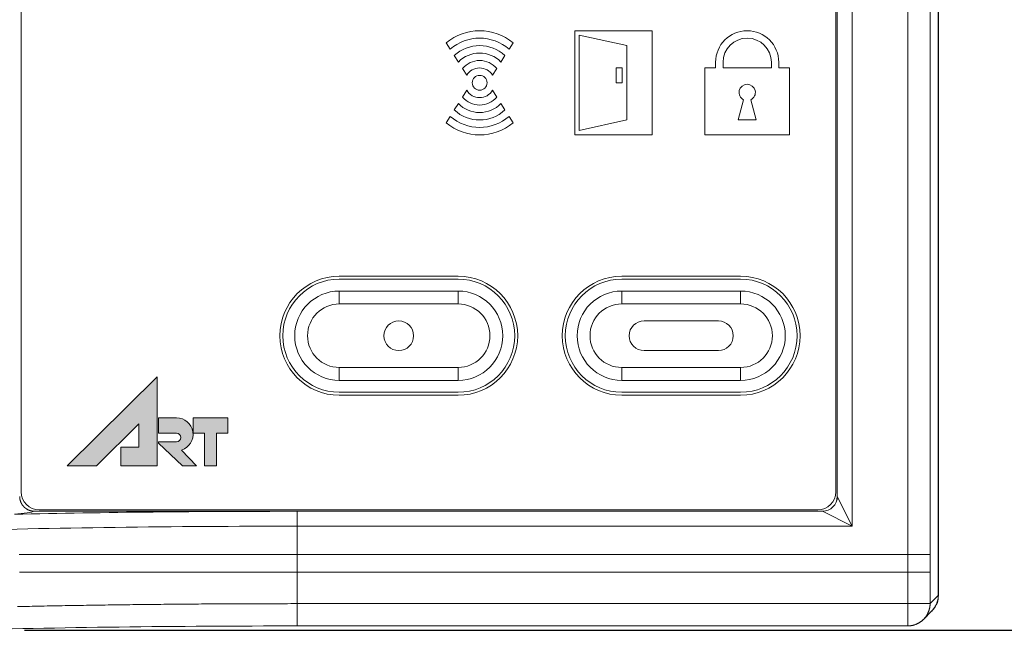
# Model space of a CAD drawing. Units: millimetres. Extents: x 31434 to 54014, y 89831 to 114911.
# Drawn here: x 42410 to 45781, y 102692 to 104780 of the extents above; entities that cross this region are included whole.
import ezdxf

# ---------------------------------------------------------------- set-up
doc = ezdxf.new("R2010")
doc.units = ezdxf.units.MM
doc.layers.add('電気錠制御盤\u3000（株）アート', color=40, linetype='Continuous')
doc.styles.get("Standard").update_dxf_attribs({"font": 'txt.shx', "bigfont": 'extfont2.shx'})
doc.dimstyles.get("Standard").update_dxf_attribs({"dimtxt": 0.18, "dimasz": 0.18, "dimexe": 0.18, "dimexo": 0.0625, "dimgap": 0.09, "dimtad": 0, "dimtih": 1, "dimtoh": 1, "dimdec": 4, "dimzin": 0, "dimdsep": 46, "dimtxsty": 'Standard', "dimcen": 0.09, "dimadec": 0, "dimazin": 0, "dimtfac": 1, "dimtdec": 4, "dimtofl": 0, "dimtmove": 0, "dimatfit": 3, "dimfxl": 1, "dimtolj": 1, "dimtzin": 0, "dimarcsym": 0})

# ---------------------------------------------------------------- blocks, each defined once
blk = doc.blocks.new('_OPEN30')
at = {"color": 0, "linetype": 'ByBlock'}
for p, q in [((-1, 0.267949), (0, 0)), ((0, 0), (-1, -0.267949)), ((0, 0), (-1, 0))]:
    blk.add_line(p, q, dxfattribs=at)
blk = doc.blocks.new('*D84')
at = {"layer": 'DEFPOINTS', "color": 0, "linetype": 'Continuous'}
for p in [(42173.5, 110071), (42176.1, 102691.6), (46689.7, 102691.6)]:
    blk.add_point(p, dxfattribs=at)
at = {"layer": '電気錠制御盤\u3000（株）アート', "color": 0, "linetype": 'Continuous', "lineweight": -2}
for p, q in [((42423.5, 110071), (46694.7, 110071)), ((46689.7, 109671), (46689.7, 103091.6)), ((42426.1, 102691.6), (46694.7, 102691.6))]:
    blk.add_line(p, q, dxfattribs=at)
at = {"layer": '電気錠制御盤\u3000（株）アート', "color": 0, "linetype": 'Continuous', "lineweight": -2, "xscale": 400, "yscale": 400, "zscale": 400}
for p, rotation in [((46689.7, 110071), 90), ((46689.7, 102691.6), 270)]:
    blk.add_blockref('_OPEN30', p, dxfattribs=dict(at, rotation=rotation))
at = {"layer": '電気錠制御盤\u3000（株）アート', "color": 0, "linetype": 'Continuous', "lineweight": 13, "insert": (46389.7, 106381.3), "char_height": 400, "width": 70.56, "attachment_point": 5, "rotation": 90}
blk.add_mtext('\\A1;145', dxfattribs=at)

msp = doc.modelspace()

# ---------------------------------------------------------------- hatches: boundary and pattern name
at = {"layer": '電気錠制御盤\u3000（株）アート', "linetype": 'Continuous', "lineweight": 13}
for points in [[(42879.88912, 103558.06981), (42879.88912, 103253.97829), (42755.55839, 103253.97829), (42755.55839, 103317.67849), (42817.67094, 103317.67849), (42817.67094, 103397.30699), (42672.74813, 103253.97829), (42572.41545, 103253.97829)], [(42963.82142, 103308.1267), (42967.99399, 103309.64157), (42972.03457, 103311.47973), (42975.91817, 103313.62982), (42979.62074, 103316.07851), (42983.11938, 103318.81067), (42986.39244, 103321.80939), (42989.41965, 103325.0561), (42992.1823, 103328.53072), (42994.66327, 103332.21174), (42996.84723, 103336.07639), (42998.72065, 103340.10075), (43000.27194, 103344.25992), (43001.4915, 103348.52816), (43002.37178, 103352.87905), (43002.90734, 103357.28567), (43003.09487, 103361.72076), (43002.9332, 103366.15687), (43002.42333, 103370.56654), (43001.56842, 103374.92249), (43000.37376, 103379.19776), (42998.84674, 103383.3659), (42996.99681, 103387.40111), (42994.83541, 103391.27843), (42992.37594, 103394.97385), (42989.63359, 103398.46451), (42986.62535, 103401.72881), (42983.36983, 103404.74655), (42979.88718, 103407.49906), (42976.19894, 103409.96929), (42972.32794, 103412.14198), (42968.29814, 103414.00366), (42964.13447, 103415.54282), (42959.86269, 103416.74994), (42955.50925, 103417.61754), (42951.10109, 103418.14026), (42946.66547, 103418.31486), (42884.5594, 103418.31486), (42884.5594, 103365.46337), (42946.66547, 103365.46337), (42947.91478, 103365.40882), (42949.15457, 103365.2456), (42950.37543, 103364.97494), (42951.56804, 103364.59891), (42952.72335, 103364.12037), (42953.83255, 103363.54295), (42954.88721, 103362.87106), (42955.87929, 103362.10981), (42956.80126, 103361.26499), (42957.64608, 103360.34302), (42958.40733, 103359.35094), (42959.07922, 103358.29628), (42959.65664, 103357.18708), (42960.13518, 103356.03177), (42960.51121, 103354.83916), (42960.78187, 103353.6183), (42960.94509, 103352.37851), (42960.99964, 103351.1292), (42960.94509, 103349.8799), (42960.78187, 103348.6401), (42960.51121, 103347.41925), (42960.13518, 103346.22663), (42959.65664, 103345.07132), (42959.07922, 103343.96212), (42958.40733, 103342.90746), (42957.64608, 103341.91538), (42956.80126, 103340.99342), (42955.87929, 103340.14859), (42954.88721, 103339.38734), (42953.83255, 103338.71545), (42952.72335, 103338.13804), (42951.56804, 103337.65949), (42950.37543, 103337.28346), (42949.15457, 103337.0128), (42947.91478, 103336.84958), (42946.66547, 103336.79504), (42884.5594, 103336.79504), (42884.5594, 103332.01266), (42967.36966, 103253.97829), (43015.14805, 103253.97829)], [(43004.00213, 103365.46337), (43004.00213, 103418.31486), (43121.85074, 103418.31486), (43121.85074, 103365.46337), (43083.63062, 103365.46337), (43083.63062, 103253.97829), (43042.22225, 103253.97829), (43042.22225, 103365.46337)]]:
    msp.add_hatch(color=7, dxfattribs=at).paths.add_polyline_path(points, flags=0)

# ---------------------------------------------------------------- linework, layer by layer
at = {"layer": '電気錠制御盤\u3000（株）アート', "color": 7, "linetype": 'Continuous', "lineweight": 13}
for p, q in [((45554.01613, 102810.74847), (45554.01613, 109951.90028)), ((45554.03357, 102810.74847), (45554.03357, 109951.90028)), ((45450.27691, 102951.07969), (45450.27691, 109811.56907)), ((45526.44587, 109812.52963), (45526.44587, 102950.11913)), ((45259.61097, 109714.85505), (45259.61097, 103047.7937)), ((42414.6486, 109597.73239), (42414.6486, 103164.91636)), ((42414.6486, 109597.73239), (42414.6486, 103164.91636)), ((45203.55935, 103164.91636), (45203.55935, 109597.73239)), ((45203.55935, 103164.91636), (45203.55935, 109597.73239)), ((45208.6486, 103149.57886), (45208.6486, 109613.06989)), ((45208.78819, 103149.43927), (45208.78819, 109613.20948)), ((45554.71782, 106381.32438), (45554.71782, 102810.52463)), ((44309.88649, 104742.58485), (44309.88649, 104386.33713)), ((44574.52765, 104742.58485), (44309.88649, 104742.58485)), ((44574.52765, 104386.33713), (44574.52765, 104742.58485)), ((44324.96484, 104727.31709), (44487.82094, 104691.69232)), ((44324.96484, 104401.60489), (44324.96484, 104727.31709)), ((43869.66609, 104700.90139), (43883.47651, 104679.22338)), ((44084.87206, 104679.22338), (44098.68248, 104700.90139)), ((44487.82094, 104691.69232), (44487.82094, 104437.22966)), ((43897.34339, 104657.45673), (43911.31085, 104635.53221)), ((44057.03772, 104635.53221), (44071.00518, 104657.45673)), ((43925.4866, 104613.28074), (43940.2322, 104590.13478)), ((44028.11637, 104590.13478), (44042.86197, 104613.28074)), ((44452.19617, 104615.35352), (44452.19617, 104564.46099)), ((44472.55318, 104615.35352), (44452.19617, 104615.35352)), ((44472.55318, 104564.46099), (44472.55318, 104615.35352)), ((44755.19614, 104386.33713), (44755.19614, 104615.35352)), ((44755.19614, 104615.35352), (44792.09323, 104615.35352)), ((44792.09323, 104615.35352), (44792.09323, 104634.43822)), ((44817.53949, 104634.43822), (44817.53949, 104615.35352)), ((44817.53949, 104615.35352), (44982.94022, 104615.35352)), ((44982.94022, 104634.43822), (44982.94022, 104615.35352)), ((45008.38649, 104634.43822), (45008.38649, 104615.35352)), ((45008.38649, 104615.35352), (45045.28357, 104615.35352)), ((45045.28357, 104615.35352), (45045.28357, 104386.33713)), ((43940.2322, 104538.7872), (43925.4866, 104515.64124)), ((44042.86197, 104515.64124), (44028.11637, 104538.7872)), ((44452.19617, 104564.46099), (44472.55318, 104564.46099)), ((44869.70434, 104437.34052), (44888.16561, 104506.23893)), ((44912.3141, 104506.23893), (44930.77538, 104437.34052)), ((43911.31085, 104493.38977), (43897.34339, 104471.46525)), ((44071.00518, 104471.46525), (44057.03772, 104493.38977)), ((43883.47651, 104449.6986), (43869.66609, 104428.02059)), ((44098.68248, 104428.02059), (44084.87206, 104449.6986)), ((44487.82094, 104437.22966), (44324.96484, 104401.60489)), ((44930.77538, 104437.34052), (44869.70434, 104437.34052)), ((44309.88649, 104386.33713), (44574.52765, 104386.33713)), ((45045.28357, 104386.33713), (44755.19614, 104386.33713)), ((43503.74876, 103902.85808), (43910.88904, 103902.85808)), ((44470.70688, 103902.85808), (44877.84715, 103902.85808)), ((43503.74876, 103892.67957), (43910.88904, 103892.67957)), ((44470.70688, 103892.67957), (44877.84715, 103892.67957)), ((43503.74877, 103807.89132), (43503.74878, 103851.96554)), ((43910.88904, 103851.96554), (43503.74878, 103851.96554)), ((43910.88904, 103807.89132), (43910.88904, 103851.96554)), ((44877.84715, 103851.96554), (44470.70688, 103851.96554)), ((44470.70688, 103807.89132), (44470.70688, 103851.96554)), ((44877.84715, 103807.89132), (44877.84715, 103851.96554)), ((43910.88904, 103807.89132), (43503.74877, 103807.89132)), ((44877.84715, 103807.89132), (44470.70688, 103807.89132)), ((44801.50835, 103750.18048), (44547.04569, 103750.18048)), ((44547.04569, 103648.39542), (44801.50835, 103648.39542)), ((43503.74878, 103590.68458), (43910.88904, 103590.68458)), ((43503.74878, 103590.68458), (43503.74878, 103546.61035)), ((43910.88904, 103590.68458), (43910.88904, 103546.61035)), ((44470.70688, 103590.68458), (44877.84715, 103590.68458)), ((44470.70688, 103590.68458), (44470.70688, 103546.61035)), ((44877.84715, 103590.68458), (44877.84715, 103546.61035)), ((42572.41545, 103253.97829), (42879.88912, 103558.06981)), ((42879.88912, 103558.06981), (42879.88912, 103253.97829)), ((43503.74878, 103546.61035), (43910.88904, 103546.61035)), ((44470.70688, 103546.61035), (44877.84715, 103546.61035)), ((43910.88904, 103505.89633), (43503.74878, 103505.89633)), ((43910.88904, 103495.71782), (43503.74878, 103495.71782)), ((44877.84715, 103505.89633), (44470.70688, 103505.89633)), ((44877.84715, 103495.71782), (44470.70688, 103495.71782)), ((42817.67094, 103397.30699), (42672.74813, 103253.97829)), ((42817.67094, 103317.67849), (42817.67094, 103397.30699)), ((42884.5594, 103418.31486), (42884.5594, 103365.46337)), ((42946.66547, 103418.31486), (42884.5594, 103418.31486)), ((43121.85074, 103418.31486), (43004.00213, 103418.31486)), ((43004.00213, 103418.31486), (43004.00213, 103365.46337)), ((43121.85074, 103365.46337), (43121.85074, 103418.31486)), ((42884.5594, 103365.46337), (42946.66547, 103365.46337)), ((43004.00213, 103365.46337), (43042.22225, 103365.46337)), ((43042.22225, 103365.46337), (43042.22225, 103253.97829)), ((43083.63062, 103365.46337), (43121.85074, 103365.46337)), ((43083.63062, 103253.97829), (43083.63062, 103365.46337)), ((42884.5594, 103336.79504), (42884.5594, 103332.01266)), ((42946.66547, 103336.79504), (42884.5594, 103336.79504)), ((42884.5594, 103332.01266), (42967.36966, 103253.97829)), ((42755.55839, 103317.67849), (42817.67094, 103317.67849)), ((42755.55839, 103253.97829), (42755.55839, 103317.67849)), ((43015.14805, 103253.97829), (42963.82142, 103308.1267)), ((42672.74813, 103253.97829), (42572.41545, 103253.97829)), ((42879.88912, 103253.97829), (42755.55839, 103253.97829)), ((42967.36966, 103253.97829), (43015.14805, 103253.97829)), ((43042.22225, 103253.97829), (43083.63062, 103253.97829)), ((45208.6486, 103149.57886), (45208.78819, 103149.43927)), ((45208.78819, 103149.43927), (45259.61097, 103047.7937)), ((42460.76793, 103098.75607), (45157.82581, 103098.75607)), ((42475.71964, 103103.84533), (45142.48831, 103103.84533)), ((42475.71964, 103103.84533), (45142.48831, 103103.84533)), ((43359.59009, 103098.61648), (45157.9654, 103098.61648)), ((43359.59009, 103047.7937), (43359.59009, 103098.61648)), ((45157.9654, 103098.61648), (45157.82581, 103098.75607)), ((45259.61097, 103047.7937), (45157.9654, 103098.61648)), ((43359.59009, 103047.7937), (43359.59009, 102951.07969)), ((45259.61097, 103047.7937), (43359.59009, 103047.7937)), ((43359.59009, 102945.99121), (43359.59009, 102951.07969)), ((43359.59009, 102951.07969), (45450.27691, 102951.07969)), ((45450.27691, 102945.99121), (45450.27691, 102951.07969)), ((43359.59009, 102945.80892), (43359.59009, 102945.99121)), ((43359.59009, 102945.80892), (43359.59009, 102935.63196)), ((43359.59009, 102905.63246), (43359.59009, 102935.63196)), ((45450.27691, 102945.80892), (45450.27691, 102945.99121)), ((45450.27691, 102945.80892), (45450.27691, 102935.63196)), ((45450.27691, 102905.63246), (45450.27691, 102935.63196)), ((45526.96535, 102935.82835), (45526.96535, 102905.43608)), ((43359.59009, 102895.4555), (43359.59009, 102905.63246)), ((43359.59009, 102895.4555), (43359.59009, 102895.27321)), ((43359.59009, 102895.27321), (43359.59009, 102890.18474)), ((45450.27691, 102890.18474), (43359.59009, 102890.18474)), ((43359.59009, 102890.18474), (43359.59009, 102782.69423)), ((45450.27691, 102895.4555), (45450.27691, 102905.63246)), ((45450.27691, 102895.27321), (45450.27691, 102895.4555)), ((45450.27691, 102895.27321), (45450.27691, 102890.18474)), ((45450.27691, 102782.69423), (45450.27691, 102890.18474)), ((45526.44587, 102891.1453), (45526.44587, 102783.17821)), ((43359.59009, 102706.52527), (43359.59009, 102782.69423)), ((43359.59009, 102782.69423), (45450.27691, 102782.69423)), ((45526.4503, 102783.18264), (45554.01613, 102810.74847)), ((45554.01613, 102810.74847), (45554.03357, 102810.74847)), ((45554.59041, 102810.52463), (45554.71782, 102810.52463)), ((45503.98199, 102728.98915), (45531.58715, 102756.5943)), ((45541.40583, 102770.09518), (45532.40104, 102756.61428)), ((43359.59009, 102706.52527), (45449.79293, 102706.52527))]:
    msp.add_line(p, q, dxfattribs=at)
for points in [[(42409.55935, 103149.23926), (42409.5673, 103148.34443), (42409.59112, 103147.45121), (42409.63075, 103146.55979), (42409.68614, 103145.67034), (42409.75725, 103144.78303), (42409.84401, 103143.89805), (42409.94639, 103143.01558), (42410.06432, 103142.13578), (42410.19775, 103141.25885), (42410.34664, 103140.38496), (42410.51092, 103139.51428), (42410.69056, 103138.647), (42410.8855, 103137.78329), (42411.09568, 103136.92333), (42411.32106, 103136.0673), (42411.56158, 103135.21538), (42411.81719, 103134.36774), (42412.08784, 103133.52457), (42412.37347, 103132.68603), (42412.67405, 103131.85232), (42412.9895, 103131.02361), (42413.31979, 103130.20007), (42413.66487, 103129.38199), (42414.02462, 103128.57016), (42414.39887, 103127.76493), (42414.78744, 103126.96652), (42415.19016, 103126.17517), (42415.60683, 103125.39112), (42416.03728, 103124.61459), (42416.48132, 103123.84583), (42416.93878, 103123.08506), (42417.40947, 103122.33253), (42417.89321, 103121.58846), (42418.38983, 103120.85308), (42418.89913, 103120.12665), (42419.42093, 103119.40938), (42419.95507, 103118.70151), (42420.50134, 103118.00328), (42421.05958, 103117.31492), (42421.62961, 103116.63666), (42422.21123, 103115.96875), (42422.80427, 103115.31141), (42423.40854, 103114.66487), (42424.02388, 103114.02938), (42424.65008, 103113.40516), (42425.2874, 103112.7921), (42425.93598, 103112.19003), (42426.59555, 103111.59913), (42427.26581, 103111.01956), (42427.94647, 103110.4515), (42428.63725, 103109.89512), (42429.33785, 103109.35058), (42430.04799, 103108.81807), (42430.76737, 103108.29775), (42431.49571, 103107.7898), (42432.23272, 103107.29438), (42432.97811, 103106.81167), (42433.73159, 103106.34185), (42434.49287, 103105.88507), (42435.26167, 103105.44151), (42436.03768, 103105.01135), (42436.82063, 103104.59475), (42437.61023, 103104.19189), (42438.40618, 103103.80294), (42439.2082, 103103.42807), (42440.01599, 103103.06745), (42440.82928, 103102.72126), (42441.64793, 103102.38956), (42442.47266, 103102.07194), (42443.30337, 103101.76836), (42444.1398, 103101.47891), (42444.98169, 103101.20365), (42445.82877, 103100.94265), (42446.68078, 103100.69598), (42447.53745, 103100.46371), (42448.39852, 103100.24592), (42449.26373, 103100.04268), (42450.13281, 103099.85404), (42451.0055, 103099.68009), (42451.88154, 103099.5209), (42452.76066, 103099.37654), (42453.64259, 103099.24707), (42454.52709, 103099.13257), (42455.41387, 103099.0331), (42456.30268, 103098.94875), (42457.19326, 103098.87957), (42458.08533, 103098.82565), (42458.97865, 103098.78704), (42459.87293, 103098.76383), (42460.76793, 103098.75607)], [(42408.26662, 102951.07957), (42421.39131, 102951.07957), (42434.55, 102951.07957), (42447.74269, 102951.07957), (42460.96933, 102951.07957), (42474.22687, 102951.07957), (42487.51176, 102951.07957), (42500.82327, 102951.07957), (42514.16066, 102951.07957), (42527.52319, 102951.07958), (42540.91012, 102951.07958), (42554.32071, 102951.07958), (42567.75423, 102951.07959), (42581.20993, 102951.07959), (42594.68709, 102951.07959), (42608.18495, 102951.0796), (42621.70279, 102951.0796), (42635.23986, 102951.07961), (42648.79543, 102951.07961), (42662.36876, 102951.07962), (42675.95911, 102951.07963), (42689.5664, 102951.07963), (42703.19188, 102951.07964), (42716.83564, 102951.07964), (42730.49766, 102951.07965), (42744.17796, 102951.07966), (42757.87654, 102951.07966), (42771.59339, 102951.07967), (42785.32853, 102951.07968), (42799.08195, 102951.07969), (42812.85366, 102951.07969), (42826.64366, 102951.0797), (42840.45196, 102951.0797), (42854.27855, 102951.07971), (42868.12345, 102951.07972), (42881.98665, 102951.07972), (42895.86815, 102951.07973), (42909.76789, 102951.07973), (42923.68495, 102951.07974), (42937.61833, 102951.07974), (42951.56705, 102951.07974), (42965.53012, 102951.07975), (42979.50656, 102951.07975), (42993.4954, 102951.07975), (43007.49565, 102951.07975), (43021.50634, 102951.07975), (43035.52648, 102951.07975), (43049.55511, 102951.07975), (43063.59123, 102951.07975), (43077.63387, 102951.07975), (43091.68205, 102951.07975), (43105.73479, 102951.07975), (43119.79111, 102951.07975), (43133.85017, 102951.07974), (43147.9141, 102951.07974), (43161.98399, 102951.07974), (43176.05984, 102951.07973), (43190.14166, 102951.07973), (43204.22946, 102951.07972), (43218.32322, 102951.07972), (43232.42296, 102951.07971), (43246.52868, 102951.07971), (43260.64039, 102951.0797), (43274.75808, 102951.0797), (43288.88176, 102951.0797), (43303.01143, 102951.07969), (43317.14709, 102951.07969), (43331.28876, 102951.07969), (43345.43642, 102951.07969), (43359.59009, 102951.07969)], [(45450.27691, 102951.07969), (45451.84719, 102951.07969), (45453.41479, 102951.07969), (45454.97918, 102951.07969), (45456.53986, 102951.07969), (45458.0963, 102951.07969), (45459.64801, 102951.07969), (45461.19445, 102951.0797), (45462.73513, 102951.0797), (45464.26952, 102951.0797), (45465.7971, 102951.07971), (45467.31738, 102951.07971), (45468.82983, 102951.07972), (45470.33393, 102951.07972), (45471.82918, 102951.07973), (45473.31506, 102951.07973), (45474.79106, 102951.07974), (45476.25666, 102951.07975), (45477.71135, 102951.07975), (45479.15461, 102951.07976), (45480.58593, 102951.07977), (45482.0048, 102951.07977), (45483.41071, 102951.07978), (45484.80313, 102951.07979), (45486.18156, 102951.07979), (45487.54548, 102951.0798), (45488.89437, 102951.07981), (45490.22773, 102951.07981), (45491.54504, 102951.07982), (45492.84578, 102951.07983), (45494.12945, 102951.07983), (45495.39552, 102951.07984), (45496.64348, 102951.07985), (45497.87283, 102951.07985), (45499.08304, 102951.07986), (45500.2736, 102951.07987), (45501.44288, 102951.07987), (45502.58944, 102951.07987), (45503.71303, 102951.07987), (45504.81342, 102951.07986), (45505.89038, 102951.07985), (45506.94366, 102951.07984), (45507.97303, 102951.07982), (45508.97826, 102951.07981), (45509.9591, 102951.07979), (45510.91532, 102951.07977), (45511.84668, 102951.07974), (45512.75295, 102951.07972), (45513.63389, 102951.0797), (45514.48926, 102951.07967), (45515.31882, 102951.07965), (45516.12235, 102951.07963), (45516.89959, 102951.0796), (45517.64998, 102951.07958), (45518.37123, 102951.07956), (45519.06292, 102951.07955), (45519.72496, 102951.07954), (45520.3573, 102951.07953), (45520.95983, 102951.07952), (45521.5325, 102951.07952), (45522.07523, 102951.07952), (45522.58793, 102951.07952), (45523.07053, 102951.07953), (45523.52295, 102951.07954), (45523.94512, 102951.07955), (45524.33696, 102951.07956), (45524.6984, 102951.07957), (45525.02935, 102951.07959), (45525.32974, 102951.07961), (45525.5995, 102951.07962), (45525.83854, 102951.07964)], [(45525.83854, 102951.07964), (45525.86652, 102951.07856), (45525.89395, 102951.0753), (45525.92083, 102951.06988), (45525.94716, 102951.06227), (45525.97294, 102951.05248), (45525.99818, 102951.04052), (45526.02288, 102951.02637), (45526.04704, 102951.01003), (45526.07066, 102950.99151), (45526.09374, 102950.9708), (45526.11629, 102950.94789), (45526.1383, 102950.92279), (45526.15978, 102950.89549), (45526.18073, 102950.866), (45526.20116, 102950.8343), (45526.22106, 102950.80041), (45526.24044, 102950.7643), (45526.2593, 102950.72599), (45526.27763, 102950.68547), (45526.29545, 102950.64274), (45526.31275, 102950.59779), (45526.32954, 102950.55063), (45526.34582, 102950.50125), (45526.36158, 102950.44964), (45526.37684, 102950.39582), (45526.39159, 102950.33977), (45526.40584, 102950.28149), (45526.41958, 102950.22098), (45526.43282, 102950.15824), (45526.44557, 102950.09327)], [(45526.44557, 102950.09327), (45526.44559, 102950.09409), (45526.44561, 102950.09492), (45526.44563, 102950.09575), (45526.44565, 102950.09658), (45526.44566, 102950.09742), (45526.44568, 102950.09827), (45526.4457, 102950.09911), (45526.44571, 102950.09996), (45526.44573, 102950.10081), (45526.44574, 102950.10167), (45526.44575, 102950.10253), (45526.44576, 102950.10339), (45526.44578, 102950.10425), (45526.44579, 102950.10512), (45526.4458, 102950.10599), (45526.44581, 102950.10686), (45526.44582, 102950.10773), (45526.44582, 102950.1086), (45526.44583, 102950.10948), (45526.44584, 102950.11035), (45526.44585, 102950.11123), (45526.44585, 102950.11211), (45526.44586, 102950.11298), (45526.44586, 102950.11386), (45526.44586, 102950.11474), (45526.44587, 102950.11562), (45526.44587, 102950.1165), (45526.44587, 102950.11737), (45526.44587, 102950.11825), (45526.44587, 102950.11913)], [(45526.44587, 102950.11913), (45526.46409, 102949.98427), (45526.4821, 102949.84098), (45526.49991, 102949.68939), (45526.51751, 102949.52961), (45526.53488, 102949.36179), (45526.55202, 102949.18605), (45526.56892, 102949.00252), (45526.58557, 102948.81134), (45526.60197, 102948.61262), (45526.61811, 102948.40652), (45526.63397, 102948.19315), (45526.64956, 102947.97264), (45526.66486, 102947.74513), (45526.67986, 102947.51074), (45526.69456, 102947.26961), (45526.70895, 102947.02186), (45526.72302, 102946.76763), (45526.73677, 102946.50704), (45526.75017, 102946.24024), (45526.76324, 102945.96734), (45526.77595, 102945.68847), (45526.78831, 102945.40378), (45526.8003, 102945.11338), (45526.81191, 102944.81741), (45526.82314, 102944.516), (45526.83397, 102944.2095), (45526.8444, 102943.8983), (45526.85443, 102943.58257), (45526.86404, 102943.26248), (45526.87324, 102942.93818), (45526.88202, 102942.60985), (45526.89039, 102942.27766), (45526.89832, 102941.94177), (45526.90584, 102941.60235), (45526.91292, 102941.25958), (45526.91957, 102940.9136), (45526.92578, 102940.5646), (45526.93156, 102940.21274), (45526.93689, 102939.85819), (45526.94177, 102939.50111), (45526.94621, 102939.14168), (45526.95019, 102938.78006), (45526.95371, 102938.41641), (45526.95678, 102938.05091), (45526.95938, 102937.68373), (45526.96152, 102937.31502), (45526.96319, 102936.94496), (45526.96439, 102936.57372), (45526.96511, 102936.20146), (45526.96535, 102935.82835)], [(43359.59009, 102890.18474), (43345.436, 102890.18474), (43331.28718, 102890.18474), (43317.14375, 102890.18473), (43303.00585, 102890.18473), (43288.87361, 102890.18473), (43274.74717, 102890.18473), (43260.62665, 102890.18473), (43246.51218, 102890.18472), (43232.40391, 102890.18472), (43218.30196, 102890.18472), (43204.20647, 102890.18471), (43190.11757, 102890.18471), (43176.03538, 102890.18471), (43161.96006, 102890.1847), (43147.89171, 102890.1847), (43133.83049, 102890.1847), (43119.77652, 102890.18469), (43105.72993, 102890.18469), (43091.69086, 102890.18469), (43077.65944, 102890.18468), (43063.63581, 102890.18468), (43049.62008, 102890.18468), (43035.61241, 102890.18468), (43021.61291, 102890.18468), (43007.62173, 102890.18468), (42993.63899, 102890.18468), (42979.66483, 102890.18468), (42965.69938, 102890.18468), (42951.74277, 102890.18468), (42937.79514, 102890.18468), (42923.85662, 102890.18469), (42909.92734, 102890.18469), (42896.00879, 102890.18469), (42882.10919, 102890.1847), (42868.22993, 102890.18471), (42854.37104, 102890.18471), (42840.53256, 102890.18472), (42826.7145, 102890.18472), (42812.91691, 102890.18473), (42799.1398, 102890.18474), (42785.38321, 102890.18474), (42771.64717, 102890.18475), (42757.93171, 102890.18475), (42744.23686, 102890.18476), (42730.56265, 102890.18477), (42716.9091, 102890.18477), (42703.27625, 102890.18478), (42689.66412, 102890.18479), (42676.07275, 102890.18479), (42662.50217, 102890.1848), (42648.95239, 102890.1848), (42635.42347, 102890.18481), (42621.91541, 102890.18482), (42608.42826, 102890.18482), (42594.96205, 102890.18483), (42581.51679, 102890.18483), (42568.09253, 102890.18483), (42554.68929, 102890.18484), (42541.30709, 102890.18484), (42527.94598, 102890.18484), (42514.60598, 102890.18485), (42501.28712, 102890.18485), (42487.98943, 102890.18485), (42474.71294, 102890.18485), (42461.45767, 102890.18485), (42448.22698, 102890.18485), (42435.02463, 102890.18485), (42421.85131, 102890.18485), (42408.70771, 102890.18485)], [(45525.83854, 102890.18478), (45525.5995, 102890.1848), (45525.32974, 102890.18481), (45525.02935, 102890.18483), (45524.6984, 102890.18485), (45524.33696, 102890.18486), (45523.94512, 102890.18487), (45523.52295, 102890.18488), (45523.07053, 102890.18489), (45522.58793, 102890.1849), (45522.07523, 102890.1849), (45521.5325, 102890.1849), (45520.95983, 102890.1849), (45520.3573, 102890.18489), (45519.72496, 102890.18489), (45519.06292, 102890.18487), (45518.37123, 102890.18486), (45517.64998, 102890.18484), (45516.89959, 102890.18482), (45516.12235, 102890.1848), (45515.31882, 102890.18477), (45514.48926, 102890.18475), (45513.63389, 102890.18472), (45512.75295, 102890.1847), (45511.84668, 102890.18468), (45510.91532, 102890.18466), (45509.9591, 102890.18464), (45508.97826, 102890.18462), (45507.97303, 102890.1846), (45506.94366, 102890.18458), (45505.89038, 102890.18457), (45504.81342, 102890.18456), (45503.71303, 102890.18455), (45502.58944, 102890.18455), (45501.44288, 102890.18455), (45500.2736, 102890.18455), (45499.08304, 102890.18456), (45497.87283, 102890.18457), (45496.64348, 102890.18457), (45495.39552, 102890.18458), (45494.12945, 102890.18459), (45492.84578, 102890.18459), (45491.54504, 102890.1846), (45490.22773, 102890.18461), (45488.89437, 102890.18461), (45487.54548, 102890.18462), (45486.18156, 102890.18463), (45484.80313, 102890.18464), (45483.41071, 102890.18464), (45482.0048, 102890.18465), (45480.58593, 102890.18466), (45479.15461, 102890.18466), (45477.71135, 102890.18467), (45476.25666, 102890.18468), (45474.79106, 102890.18468), (45473.31506, 102890.18469), (45471.82918, 102890.18469), (45470.33393, 102890.1847), (45468.82983, 102890.1847), (45467.31738, 102890.18471), (45465.7971, 102890.18471), (45464.26952, 102890.18472), (45462.73513, 102890.18472), (45461.19445, 102890.18472), (45459.64801, 102890.18473), (45458.0963, 102890.18473), (45456.53986, 102890.18473), (45454.97918, 102890.18473), (45453.41479, 102890.18474), (45451.84719, 102890.18474), (45450.27691, 102890.18474)], [(45526.44557, 102891.17115), (45526.43282, 102891.10613), (45526.41957, 102891.04334), (45526.40582, 102890.9828), (45526.39157, 102890.92449), (45526.37682, 102890.86841), (45526.36156, 102890.81456), (45526.3458, 102890.76295), (45526.32953, 102890.71355), (45526.31275, 102890.66638), (45526.29545, 102890.62144), (45526.27764, 102890.5787), (45526.25932, 102890.53819), (45526.24047, 102890.49989), (45526.2211, 102890.46379), (45526.20121, 102890.42991), (45526.18079, 102890.39823), (45526.15984, 102890.36875), (45526.13837, 102890.34147), (45526.11636, 102890.31639), (45526.09382, 102890.2935), (45526.07074, 102890.27281), (45526.04712, 102890.2543), (45526.02296, 102890.23798), (45525.99826, 102890.22385), (45525.97302, 102890.2119), (45525.94722, 102890.20213), (45525.92088, 102890.19453), (45525.89399, 102890.18911), (45525.86654, 102890.18586), (45525.83854, 102890.18478)], [(45526.44587, 102891.1453), (45526.44587, 102891.14617), (45526.44587, 102891.14705), (45526.44587, 102891.14793), (45526.44587, 102891.1488), (45526.44586, 102891.14968), (45526.44586, 102891.15056), (45526.44586, 102891.15144), (45526.44585, 102891.15231), (45526.44585, 102891.15319), (45526.44584, 102891.15407), (45526.44583, 102891.15494), (45526.44582, 102891.15582), (45526.44582, 102891.15669), (45526.44581, 102891.15756), (45526.4458, 102891.15843), (45526.44579, 102891.1593), (45526.44578, 102891.16017), (45526.44576, 102891.16103), (45526.44575, 102891.16189), (45526.44574, 102891.16275), (45526.44573, 102891.16361), (45526.44571, 102891.16446), (45526.4457, 102891.16531), (45526.44568, 102891.16616), (45526.44566, 102891.167), (45526.44565, 102891.16784), (45526.44563, 102891.16867), (45526.44561, 102891.1695), (45526.44559, 102891.17033), (45526.44557, 102891.17115)], [(45526.96535, 102905.43608), (45526.96511, 102905.06297), (45526.96439, 102904.69072), (45526.96319, 102904.31948), (45526.96152, 102903.94943), (45526.95939, 102903.58073), (45526.95678, 102903.21354), (45526.95372, 102902.84805), (45526.95019, 102902.4844), (45526.94621, 102902.12277), (45526.94177, 102901.76334), (45526.93689, 102901.40625), (45526.93156, 102901.05169), (45526.92579, 102900.69982), (45526.91957, 102900.3508), (45526.91292, 102900.00481), (45526.90584, 102899.66201), (45526.89832, 102899.32257), (45526.89038, 102898.98665), (45526.88202, 102898.65442), (45526.87323, 102898.32606), (45526.86403, 102898.00172), (45526.85442, 102897.68158), (45526.84439, 102897.3658), (45526.83396, 102897.05455), (45526.82312, 102896.748), (45526.81189, 102896.44653), (45526.80028, 102896.15052), (45526.78829, 102895.86009), (45526.77593, 102895.57538), (45526.76322, 102895.29651), (45526.75015, 102895.02361), (45526.73674, 102894.75681), (45526.723, 102894.49624), (45526.70893, 102894.24203), (45526.69454, 102893.99431), (45526.67984, 102893.75321), (45526.66484, 102893.51886), (45526.64954, 102893.29139), (45526.63396, 102893.07092), (45526.6181, 102892.8576), (45526.60196, 102892.65153), (45526.58556, 102892.45287), (45526.56891, 102892.26172), (45526.55201, 102892.07824), (45526.53487, 102891.90253), (45526.5175, 102891.73474), (45526.49991, 102891.57499), (45526.4821, 102891.42342), (45526.46409, 102891.28014), (45526.44587, 102891.1453)], [(42402.35313, 102772.63925), (42412.3954, 102772.85723), (42422.45833, 102773.07299), (42432.54195, 102773.28652), (42442.64626, 102773.49782), (42452.77129, 102773.70689), (42462.91703, 102773.91373), (42473.08352, 102774.11833), (42483.27076, 102774.32069), (42493.47882, 102774.52082), (42503.70775, 102774.71869), (42513.95758, 102774.91431), (42524.22835, 102775.10767), (42534.5201, 102775.29877), (42544.83287, 102775.48761), (42555.1667, 102775.67418), (42565.52161, 102775.85848), (42575.89766, 102776.0405), (42586.29488, 102776.22023), (42596.7133, 102776.39769), (42607.15296, 102776.57285), (42617.61391, 102776.74572), (42628.09284, 102776.91624), (42638.58153, 102777.08427), (42649.07949, 102777.24981), (42659.58656, 102777.41286), (42670.10262, 102777.57342), (42680.62752, 102777.73149), (42691.16114, 102777.88707), (42701.70333, 102778.04016), (42712.25396, 102778.19076), (42722.81289, 102778.33888), (42733.37999, 102778.48451), (42743.95511, 102778.62765), (42754.53812, 102778.76831), (42765.12888, 102778.90649), (42775.72757, 102779.04219), (42786.33442, 102779.17543), (42796.94944, 102779.3062), (42807.57264, 102779.4345), (42818.20401, 102779.56033), (42828.84355, 102779.6837), (42839.49127, 102779.8046), (42850.14715, 102779.92303), (42860.81121, 102780.039), (42871.48344, 102780.1525), (42882.16384, 102780.26353), (42892.85241, 102780.3721), (42903.54916, 102780.4782), (42914.25407, 102780.58183), (42924.96716, 102780.683), (42935.68842, 102780.7817), (42946.41784, 102780.87794), (42957.15544, 102780.9717), (42967.90122, 102781.063), (42978.65516, 102781.15184), (42989.41727, 102781.2382), (43000.18756, 102781.32211), (43010.96601, 102781.40354), (43021.75264, 102781.48251), (43032.54744, 102781.55901), (43043.35041, 102781.63305), (43054.16154, 102781.70462), (43064.98108, 102781.77372), (43075.81019, 102781.84034), (43086.64876, 102781.90449), (43097.4964, 102781.96615), (43108.35274, 102782.02533), (43119.21741, 102782.08201), (43130.09003, 102782.13621), (43140.97023, 102782.18791), (43151.85764, 102782.23712), (43162.75188, 102782.28383), (43173.65258, 102782.32804), (43184.55936, 102782.36974), (43195.47185, 102782.40893), (43206.38968, 102782.44562), (43217.31246, 102782.47979), (43228.23984, 102782.51145), (43239.17143, 102782.54059), (43250.10686, 102782.56721), (43261.04575, 102782.59131), (43271.98774, 102782.61288), (43282.93245, 102782.63193), (43293.8795, 102782.64844), (43304.82852, 102782.66242), (43315.77914, 102782.67387), (43326.73098, 102782.68277), (43337.68366, 102782.68914), (43348.63683, 102782.69296), (43359.59009, 102782.69423)], [(45526.44587, 102783.18264), (45526.43316, 102781.84516), (45526.39692, 102780.50813), (45526.33724, 102779.17194), (45526.2542, 102777.83699), (45526.14786, 102776.50368), (45526.01832, 102775.1724), (45525.86564, 102773.84356), (45525.68991, 102772.51755), (45525.49121, 102771.19477), (45525.2696, 102769.87562), (45525.02518, 102768.56049), (45524.75802, 102767.24979), (45524.46819, 102765.94391), (45524.15578, 102764.64325), (45523.82087, 102763.34821), (45523.46353, 102762.05919), (45523.08383, 102760.77658), (45522.68187, 102759.50079), (45522.25771, 102758.23221), (45521.81144, 102756.97123), (45521.34313, 102755.71826), (45520.85286, 102754.4737), (45520.34072, 102753.23795), (45519.80688, 102752.01145), (45519.25158, 102750.79454), (45518.67503, 102749.58756), (45518.07747, 102748.39086), (45517.45911, 102747.20476), (45516.82018, 102746.0296), (45516.16091, 102744.86573), (45515.48152, 102743.71347), (45514.78224, 102742.57317), (45514.06328, 102741.44516), (45513.32489, 102740.32979), (45512.56727, 102739.22738), (45511.79066, 102738.13827), (45510.99529, 102737.06281), (45510.18136, 102736.00133), (45509.34912, 102734.95416), (45508.49878, 102733.92165), (45507.63058, 102732.90413), (45506.74473, 102731.90194), (45505.84146, 102730.91542), (45504.92099, 102729.94489), (45503.98356, 102728.99071), (45503.02943, 102728.05322), (45502.05896, 102727.1327), (45501.07249, 102726.22937), (45500.07035, 102725.34346), (45499.05288, 102724.4752), (45498.02041, 102723.6248), (45496.9733, 102722.7925), (45495.91186, 102721.97852), (45494.83645, 102721.18308), (45493.74739, 102720.4064), (45492.64502, 102719.64872), (45491.52969, 102718.91026), (45490.40172, 102718.19125), (45489.26146, 102717.4919), (45488.10924, 102716.81244), (45486.94541, 102716.1531), (45485.77029, 102715.51411), (45484.58422, 102714.89568), (45483.38755, 102714.29805), (45482.18061, 102713.72143), (45480.96373, 102713.16606), (45479.73726, 102712.63215), (45478.50154, 102712.11994), (45477.25701, 102711.6296), (45476.00407, 102711.16121), (45474.74312, 102710.71487), (45473.47456, 102710.29064), (45472.19879, 102709.8886), (45470.9162, 102709.50883), (45469.6272, 102709.15142), (45468.33218, 102708.81642), (45467.03154, 102708.50394), (45465.72568, 102708.21404), (45464.41499, 102707.9468), (45463.09988, 102707.7023), (45461.78074, 102707.48063), (45460.45797, 102707.28184), (45459.13197, 102707.10604), (45457.80314, 102706.95328), (45456.47187, 102706.82366), (45455.13857, 102706.71725), (45453.80362, 102706.63413), (45452.46743, 102706.57437), (45451.1304, 102706.53806), (45449.79293, 102706.52527)], [(45450.27691, 102706.52613), (45450.27691, 102706.62213), (45450.27691, 102706.73955), (45450.27691, 102706.87831), (45450.27691, 102707.03831), (45450.27691, 102707.21946), (45450.27691, 102707.42168), (45450.27691, 102707.64488), (45450.27691, 102707.88896), (45450.27691, 102708.15384), (45450.27691, 102708.43943), (45450.27691, 102708.74563), (45450.27691, 102709.07236), (45450.27691, 102709.41954), (45450.27691, 102709.78706), (45450.27691, 102710.17484), (45450.27691, 102710.58279), (45450.27691, 102711.01082), (45450.27691, 102711.45885), (45450.27691, 102711.92678), (45450.27691, 102712.41452), (45450.27691, 102712.92198), (45450.27691, 102713.44907), (45450.27691, 102713.99571), (45450.27691, 102714.5617), (45450.27691, 102715.14685), (45450.27691, 102715.75095), (45450.27691, 102716.37378), (45450.27691, 102717.01513), (45450.27691, 102717.6748), (45450.27691, 102718.35258), (45450.27691, 102719.04825), (45450.27691, 102719.76161), (45450.27691, 102720.49245), (45450.27691, 102721.24056), (45450.27691, 102722.00572), (45450.27691, 102722.78774), (45450.27691, 102723.5864), (45450.27691, 102724.40149), (45450.27691, 102725.2328), (45450.27691, 102726.08013), (45450.27691, 102726.94326), (45450.27691, 102727.82198), (45450.27691, 102728.71609), (45450.27691, 102729.62537), (45450.27691, 102730.54962), (45450.27691, 102731.48858), (45450.27691, 102732.44195), (45450.27691, 102733.40942), (45450.27691, 102734.39069), (45450.27691, 102735.38546), (45450.27691, 102736.39343), (45450.27691, 102737.41431), (45450.27691, 102738.44779), (45450.27691, 102739.49357), (45450.27691, 102740.55135), (45450.27691, 102741.62083), (45450.27691, 102742.70172), (45450.27691, 102743.79371), (45450.27691, 102744.8965), (45450.27691, 102746.0098), (45450.27691, 102747.13329), (45450.27691, 102748.26669), (45450.27691, 102749.40969), (45450.27691, 102750.562), (45450.27691, 102751.7233), (45450.27691, 102752.89331), (45450.27691, 102754.07172), (45450.27691, 102755.25823), (45450.27691, 102756.45245), (45450.27691, 102757.65403), (45450.27691, 102758.86262), (45450.27691, 102760.07788), (45450.27691, 102761.29944), (45450.27691, 102762.52698), (45450.27691, 102763.76013), (45450.27691, 102764.99854), (45450.27691, 102766.24188), (45450.27691, 102767.48979), (45450.27691, 102768.74191), (45450.27691, 102769.99792), (45450.27691, 102771.25744), (45450.27691, 102772.52014), (45450.27691, 102773.78567), (45450.27691, 102775.05368), (45450.27691, 102776.32381), (45450.27691, 102777.59573), (45450.27691, 102778.86908), (45450.27691, 102780.14351), (45450.27691, 102781.41868), (45450.27691, 102782.69423)], [(45450.27691, 102782.69423), (45451.55205, 102782.69423), (45452.8268, 102782.69423), (45454.10083, 102782.69423), (45455.37377, 102782.69423), (45456.64528, 102782.69423), (45457.91501, 102782.69423), (45459.18261, 102782.69423), (45460.44774, 102782.69423), (45461.71004, 102782.69423), (45462.96917, 102782.69423), (45464.22478, 102782.69423), (45465.47652, 102782.69423), (45466.72404, 102782.69423), (45467.96699, 102782.69423), (45469.20504, 102782.69423), (45470.43782, 102782.69423), (45471.66498, 102782.69423), (45472.88619, 102782.69423), (45474.10109, 102782.69423), (45475.30934, 102782.69423), (45476.51058, 102782.69423), (45477.70447, 102782.69423), (45478.89064, 102782.69423), (45480.06874, 102782.69423), (45481.23844, 102782.69423), (45482.39944, 102782.69423), (45483.55145, 102782.69423), (45484.69417, 102782.69423), (45485.82729, 102782.69423), (45486.95052, 102782.69423), (45488.06356, 102782.69423), (45489.16611, 102782.69423), (45490.25786, 102782.69423), (45491.33852, 102782.69423), (45492.40779, 102782.69423), (45493.46537, 102782.69423), (45494.51095, 102782.69423), (45495.54425, 102782.69423), (45496.56495, 102782.69423), (45497.57277, 102782.69423), (45498.56739, 102782.69423), (45499.54853, 102782.69423), (45500.51587, 102782.69423), (45501.46913, 102782.69423), (45502.408, 102782.69423), (45503.33217, 102782.69423), (45504.24138, 102782.69423), (45505.13543, 102782.69423), (45506.01411, 102782.69423), (45506.87722, 102782.69423), (45507.72453, 102782.69423), (45508.55584, 102782.69423), (45509.37095, 102782.69423), (45510.16963, 102782.69423), (45510.9517, 102782.69423), (45511.71692, 102782.69423), (45512.4651, 102782.69423), (45513.19603, 102782.69423), (45513.90949, 102782.69423), (45514.60528, 102782.69423), (45515.28319, 102782.69423), (45515.94301, 102782.69423), (45516.58453, 102782.69423), (45517.20754, 102782.69423), (45517.81183, 102782.69423), (45518.39719, 102782.69423), (45518.96341, 102782.69423), (45519.51029, 102782.69423), (45520.03764, 102782.69423), (45520.54538, 102782.69423), (45521.03341, 102782.69423), (45521.50164, 102782.69423), (45521.94999, 102782.69423), (45522.37836, 102782.69423), (45522.78667, 102782.69423), (45523.17482, 102782.69423), (45523.54272, 102782.69423), (45523.8903, 102782.69423), (45524.21745, 102782.69423), (45524.52408, 102782.69423), (45524.81012, 102782.69423), (45525.07546, 102782.69423), (45525.32002, 102782.69423), (45525.54371, 102782.69423), (45525.74643, 102782.69423), (45525.92811, 102782.69423), (45526.08865, 102782.69423), (45526.22796, 102782.69423), (45526.34595, 102782.69423), (45526.44253, 102782.69423)], [(45554.71782, 102810.52463), (45554.66599, 102809.5344), (45554.61333, 102808.54451), (45554.55902, 102807.5553), (45554.50224, 102806.56712), (45554.44216, 102805.5803), (45554.37794, 102804.5952), (45554.30878, 102803.61214), (45554.23384, 102802.63148), (45554.15229, 102801.65355), (45554.06332, 102800.6787), (45553.96609, 102799.70726), (45553.85978, 102798.73959), (45553.74357, 102797.77601), (45553.61662, 102796.81688), (45553.47812, 102795.86253), (45553.32724, 102794.91331), (45553.16315, 102793.96955), (45552.98503, 102793.03161), (45552.79205, 102792.09982), (45552.58339, 102791.17452), (45552.35822, 102790.25605), (45552.11572, 102789.34477), (45551.85506, 102788.441), (45551.57541, 102787.54509), (45551.27595, 102786.65738), (45550.95586, 102785.77822), (45550.6143, 102784.90794), (45550.25046, 102784.04689), (45549.86351, 102783.19541), (45549.45262, 102782.35384), (45549.01696, 102781.52252), (45548.55602, 102780.70168), (45548.0716, 102779.89055), (45547.56664, 102779.08793), (45547.04407, 102778.29259), (45546.50683, 102777.50334), (45545.95784, 102776.71894), (45545.40005, 102775.93819), (45544.83639, 102775.15988), (45544.2698, 102774.38277)]]:
    msp.add_lwpolyline(points, dxfattribs=at)
for centre, radius in [((43984.17428, 104564.46099), 25.44627), ((43707.31891, 103699.28795), 50.89253)]:
    msp.add_circle(centre, radius, dxfattribs=at)
for centre, radius, start, end in [((43984.17428, 104564.46099), 178.12386, 49.99479911, 130.00520089), ((44900.23986, 104634.43822), 108.14663, 0, 180), ((43984.17428, 104564.46099), 152.6776, 48.7348018, 131.2651982), ((44900.23986, 104634.43822), 82.70036, 0, 180), ((43984.17428, 104564.46099), 127.23133, 46.96345358, 133.03654642), ((43984.17428, 104564.46099), 101.78506, 44.28661356, 135.71338644), ((43984.17428, 104564.46099), 76.3388, 39.75560646, 140.24439354), ((43984.17428, 104564.46099), 50.89253, 30.29621659, 149.70378341), ((43984.17428, 104564.46099), 50.89253, 210.29621659, 329.70378341), ((44900.23986, 104531.4917), 27.99089, 295.55411499, 244.44588501), ((43984.17428, 104564.46099), 76.3388, 219.75560646, 320.24439354), ((43984.17428, 104564.46099), 127.23133, 226.96345358, 313.03654642), ((43984.17428, 104564.46099), 101.78506, 224.28661356, 315.71338644), ((43984.17428, 104564.46099), 152.6776, 228.7348018, 311.2651982), ((43984.17428, 104564.46099), 178.12386, 229.99479911, 310.00520089), ((43503.74878, 103699.28795), 203.57013, 90.0000076, 269.99999762), ((43910.88904, 103699.28795), 203.57013, 270, 90), ((44470.70689, 103699.28795), 203.57013, 90.00000285, 269.99999881), ((44877.84714, 103699.28795), 203.57013, 270.00000159, 89.99999715), ((43503.74878, 103699.28795), 193.39162, 90.0000076, 269.99999749), ((43910.88904, 103699.28795), 193.39162, 270, 90), ((44470.70689, 103699.28795), 193.39162, 90.000003, 269.99999875), ((44877.84714, 103699.28795), 193.39162, 270.00000159, 89.999997), ((43503.74878, 103699.28795), 152.6776, 90, 269.99999682), ((43910.88904, 103699.28795), 152.6776, 270, 90), ((44470.70689, 103699.28795), 152.6776, 90.0000038, 269.99999841), ((44877.84714, 103699.28795), 152.6776, 270.00000159, 89.9999962), ((43503.74878, 103699.28795), 108.60337, 90.0000076, 269.99999553), ((43910.88904, 103699.28795), 108.60337, 270, 90), ((44470.70689, 103699.28795), 108.60337, 90.0000038, 269.99999777), ((44877.84714, 103699.28795), 108.60337, 270.00000159, 89.99999466), ((44547.04569, 103699.28795), 50.89253, 90, 270), ((44801.50835, 103699.28795), 50.89253, 270, 90), ((42946.66547, 103361.88522), 56.42964, 287.69943613, 90), ((42946.66547, 103351.1292), 14.33417, 270, 90), ((42475.71964, 103164.91636), 61.07104, 180, 270), ((42475.71964, 103164.91636), 61.07104, 180, 270), ((45142.48831, 103164.91636), 61.07104, 270, 0), ((45142.48831, 103164.91636), 61.07104, 270, 0), ((45157.80203, 103149.60265), 50.98643, 270.18359629, 359.81640371)]:
    msp.add_arc(centre, radius, start, end, dxfattribs=at)
for centre, major_axis, ratio, start_param, end_param in [((45157.68623, 103149.71845), (-36.08516, 36.08516), 0.9972646886, 2.3575640181, 3.9256212891), ((41908.91511, 103103.68756), (559.81785, 0), 0.0524077793, -6.8155778017, -6.4520744073), ((43359.59009, 102962.59109), (2595.51912, 0), 0.0524077793, 1.5707963268, 1.9531238145), ((43359.59009, 102911.7683), (2544.62659, 0), 0.0534559349, 1.5707963268, 2.0658488681), ((45477.60746, 102810.57398), (54.07845, 54.07845), 0.9981735491, -1.5707963268, -0.7840286355), ((43359.59009, 102569.43301), (2615.87614, 0), 0.0524077793, 1.5707963268, 2.0413858637)]:
    msp.add_ellipse(centre, major_axis=major_axis, ratio=ratio, start_param=start_param, end_param=end_param, dxfattribs=at)

# ---------------------------------------------------------------- dimensions: what is measured, and where the dimension line sits
dim = msp.add_linear_dim(base=(46689.7046, 102691.61582), p1=(42173.47249, 110071.03293), p2=(42176.063, 102691.61582), angle=270, text='145', dimstyle='Standard', override={"dimtxt": 400, "dimasz": 400, "dimexe": 5, "dimexo": 250, "dimgap": 100, "dimtad": 1, "dimtih": 0, "dimblk1": 'OPEN30', "dimblk2": 'OPEN30', "dimsah": 1}, dxfattribs=at)
dim.commit()
dim.dimension.update_dxf_attribs({"geometry": '*D84', "text_midpoint": (46689.7046, 106381.32438), "dimtype": 160})

doc.saveas('drawing.dxf')
